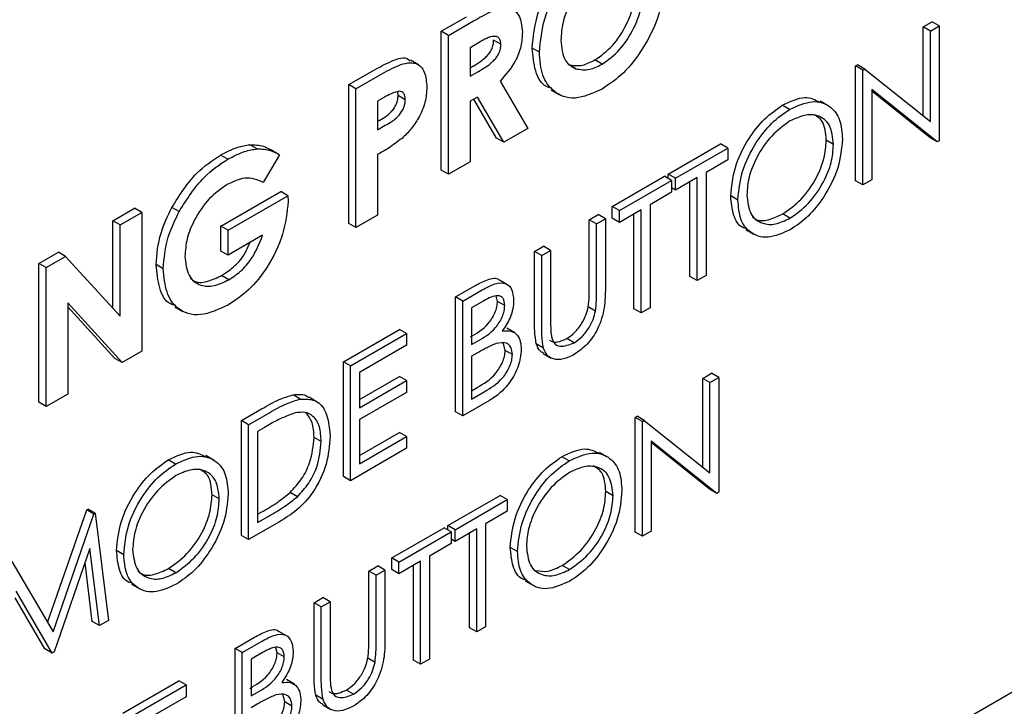
# Model space of a CAD drawing. Units: inches. Extents: x 6 to 403, y 6 to 298.
# Drawn here: x 111 to 112, y 58 to 59 of the extents above; entities that cross this region are included whole.
import ezdxf

# ---------------------------------------------------------------- set-up
doc = ezdxf.new("R2010")
doc.units = ezdxf.units.IN
doc.header["$LTSCALE"] = 24
doc.header["$MEASUREMENT"] = 0

msp = doc.modelspace()

# ---------------------------------------------------------------- linework, layer by layer
at = {"color": 7, "linetype": 'Continuous', "lineweight": 25}
for p, q in [((107.30032, 55.24289), (117.05984, 60.8769)), ((111.88131, 58.85807), (111.90595, 58.8723)), ((111.88838, 58.85399), (111.91303, 58.86821)), ((112.35373, 58.86225), (112.36247, 58.8673)), ((112.3608, 58.85817), (112.35373, 58.86225)), ((112.35373, 58.77526), (112.35373, 58.86225)), ((112.3608, 58.85817), (112.36954, 58.86321)), ((112.36954, 58.86321), (112.36247, 58.8673)), ((112.36954, 58.86321), (112.36954, 58.7507)), ((111.88838, 58.85399), (111.88131, 58.85807)), ((111.88131, 58.72198), (111.88131, 58.85807)), ((111.88838, 58.71789), (111.88838, 58.85399)), ((112.3608, 58.76961), (112.3608, 58.85817)), ((111.91673, 58.84593), (111.90953, 58.84177)), ((111.90953, 58.84177), (111.90953, 58.81386)), ((111.93975, 58.84531), (111.93268, 58.84939)), ((111.97752, 58.83746), (111.97045, 58.84154)), ((111.8591, 58.82499), (111.85114, 58.82958)), ((111.90953, 58.82202), (111.9107, 58.8227)), ((112.01317, 58.82134), (112.0061, 58.82542)), ((112.03905, 58.82581), (112.03197, 58.82989)), ((112.28752, 58.82403), (112.28936, 58.82509)), ((112.29459, 58.81995), (112.28752, 58.82403)), ((112.28752, 58.71151), (112.28752, 58.82403)), ((112.29642, 58.82101), (112.28936, 58.82509)), ((111.79066, 58.80574), (111.81426, 58.81936)), ((111.79773, 58.80165), (111.82133, 58.81528)), ((111.90953, 58.81386), (111.91777, 58.81861)), ((112.29459, 58.81995), (112.29642, 58.82101)), ((112.29459, 58.70743), (112.29459, 58.81995)), ((112.29642, 58.82101), (112.3608, 58.76961)), ((111.79773, 58.80165), (111.79066, 58.80574)), ((111.79066, 58.66964), (111.79066, 58.80574)), ((111.939, 58.80922), (111.96619, 58.76281)), ((111.79773, 58.66556), (111.79773, 58.80165)), ((111.82554, 58.79328), (111.81888, 58.78944)), ((111.839, 58.79502), (111.83861, 58.79864)), ((111.84608, 58.79094), (111.839, 58.79502)), ((111.91671, 58.79357), (111.90953, 58.78943)), ((111.94268, 58.74924), (111.91671, 58.79357)), ((111.98896, 58.80071), (111.99691, 58.79612)), ((112.36755, 58.74955), (112.30333, 58.80083)), ((112.30333, 58.80083), (112.30333, 58.71248)), ((112.36048, 58.75363), (112.30334, 58.79927)), ((111.81888, 58.78944), (111.81888, 58.76152)), ((111.90953, 58.78943), (111.90953, 58.73011)), ((111.93561, 58.75332), (111.91321, 58.79155)), ((112.22276, 58.78137), (112.21569, 58.78545)), ((112.26068, 58.78506), (112.25272, 58.78965)), ((111.81888, 58.76969), (111.81929, 58.76993)), ((111.81888, 58.76152), (111.82636, 58.76584)), ((111.96619, 58.76281), (111.94268, 58.74924)), ((111.70082, 58.74276), (111.69374, 58.74685)), ((111.94268, 58.74924), (111.93561, 58.75332)), ((112.10389, 58.71802), (112.15511, 58.74759)), ((112.16218, 58.74351), (112.15511, 58.74759)), ((112.26586, 58.74717), (112.25879, 58.75125)), ((112.36755, 58.74955), (112.36048, 58.75363)), ((112.36954, 58.7507), (112.36755, 58.74955)), ((111.67206, 58.7326), (111.66499, 58.73668)), ((111.72291, 58.73682), (111.70691, 58.70988)), ((111.72154, 58.73767), (111.71359, 58.74226)), ((111.81888, 58.7371), (111.81888, 58.67777)), ((112.11096, 58.71394), (112.16218, 58.74351)), ((112.16218, 58.74351), (112.16218, 58.73197)), ((111.90953, 58.73011), (111.88838, 58.71789)), ((112.16218, 58.73197), (112.14094, 58.71971)), ((111.88838, 58.71789), (111.88131, 58.72198)), ((112.04893, 58.68629), (112.10015, 58.71586)), ((112.10721, 58.71178), (112.10015, 58.71586)), ((112.11096, 58.71394), (112.10389, 58.71802)), ((112.10389, 58.7137), (112.10389, 58.71802)), ((112.14094, 58.71971), (112.14094, 58.61873)), ((112.056, 58.68221), (112.10721, 58.71178)), ((112.10721, 58.71178), (112.10721, 58.70024)), ((112.1322, 58.71466), (112.11096, 58.7024)), ((112.11096, 58.7024), (112.11096, 58.71394)), ((112.12513, 58.61777), (112.12513, 58.71058)), ((112.1322, 58.61369), (112.1322, 58.71466)), ((112.29459, 58.70743), (112.28752, 58.71151)), ((112.30333, 58.71248), (112.29459, 58.70743)), ((111.66525, 58.66704), (111.72401, 58.70096)), ((111.67232, 58.66296), (111.73108, 58.69688)), ((111.73108, 58.69688), (111.72401, 58.70096)), ((111.73108, 58.69688), (111.73124, 58.69117)), ((112.10721, 58.70024), (112.08598, 58.68798)), ((112.11096, 58.7024), (112.10721, 58.70457)), ((112.17217, 58.69252), (112.1651, 58.69661)), ((112.08598, 58.68798), (112.08598, 58.587)), ((111.55948, 58.67228), (111.58064, 58.68449)), ((111.56656, 58.6682), (111.58771, 58.68041)), ((111.58771, 58.68041), (111.58064, 58.68449)), ((111.58771, 58.68041), (111.58771, 58.54432)), ((111.62432, 58.68124), (111.61725, 58.68532)), ((111.81888, 58.67777), (111.79773, 58.66556)), ((112.02644, 58.67331), (112.03518, 58.67836)), ((112.04226, 58.67428), (112.03518, 58.67836)), ((112.056, 58.68221), (112.04893, 58.68629)), ((112.04893, 58.67476), (112.04893, 58.68629)), ((112.07723, 58.68293), (112.056, 58.67067)), ((112.056, 58.67067), (112.056, 58.68221)), ((112.07016, 58.58604), (112.07016, 58.67885)), ((112.07723, 58.58196), (112.07723, 58.68293)), ((112.22319, 58.67487), (112.21612, 58.67895)), ((111.56656, 58.6682), (111.55948, 58.67228)), ((111.55948, 58.58641), (111.55948, 58.67228)), ((111.56656, 58.57864), (111.56656, 58.6682)), ((111.79773, 58.66556), (111.79066, 58.66964)), ((112.03351, 58.66923), (112.02644, 58.67331)), ((112.02644, 58.6059), (112.02644, 58.67331)), ((112.03351, 58.66923), (112.04226, 58.67428)), ((112.03351, 58.60182), (112.03351, 58.66923)), ((112.04226, 58.67428), (112.04226, 58.60632)), ((112.056, 58.67067), (112.04893, 58.67476)), ((111.67232, 58.66296), (111.66525, 58.66704)), ((111.66525, 58.64261), (111.66525, 58.66704)), ((111.67232, 58.63853), (111.67232, 58.66296)), ((111.70615, 58.65806), (111.67232, 58.63853)), ((112.17984, 58.66378), (112.18779, 58.65918)), ((111.48696, 58.63042), (111.50601, 58.64141)), ((111.51308, 58.63733), (111.50601, 58.64141)), ((111.67232, 58.63853), (111.66525, 58.64261)), ((111.97273, 58.64231), (111.98147, 58.64735)), ((111.9798, 58.63822), (111.97273, 58.64231)), ((111.97273, 58.57435), (111.97273, 58.64231)), ((111.9798, 58.63822), (111.98854, 58.64327)), ((111.9798, 58.57027), (111.9798, 58.63822)), ((111.98854, 58.64327), (111.98147, 58.64735)), ((111.98854, 58.64327), (111.98854, 58.57586)), ((111.49403, 58.62633), (111.48696, 58.63042)), ((111.48696, 58.49433), (111.48696, 58.63042)), ((111.49403, 58.62633), (111.51308, 58.63733)), ((111.51308, 58.63733), (111.56656, 58.57864)), ((111.60886, 58.62526), (111.60179, 58.62934)), ((111.49403, 58.49024), (111.49403, 58.62633)), ((111.67308, 58.61454), (111.666, 58.61862)), ((111.94631, 58.60962), (111.93835, 58.61421)), ((112.1322, 58.61369), (112.12513, 58.61777)), ((112.14094, 58.61873), (112.1322, 58.61369)), ((111.89528, 58.59759), (111.91429, 58.60857)), ((111.90235, 58.59351), (111.92136, 58.60449)), ((111.56851, 58.53324), (111.51518, 58.59174)), ((111.51518, 58.59174), (111.51518, 58.50245)), ((111.90235, 58.59351), (111.89528, 58.59759)), ((111.89528, 58.48508), (111.89528, 58.59759)), ((111.90235, 58.481), (111.90235, 58.59351)), ((111.92296, 58.59387), (111.91109, 58.58702)), ((111.9365, 58.59331), (111.93529, 58.59827)), ((111.94357, 58.58923), (111.9365, 58.59331)), ((111.56144, 58.53732), (111.51518, 58.58806)), ((111.62005, 58.58802), (111.62801, 58.58343)), ((111.91109, 58.58702), (111.91109, 58.55096)), ((112.03251, 58.58377), (112.02544, 58.58786)), ((112.07723, 58.58196), (112.07016, 58.58604)), ((112.08598, 58.587), (112.07723, 58.58196)), ((111.78535, 58.53413), (111.84031, 58.56586)), ((111.79242, 58.53005), (111.84738, 58.56178)), ((111.84738, 58.56178), (111.84031, 58.56586)), ((111.84738, 58.56178), (111.84738, 58.55024)), ((111.95354, 58.56237), (111.94559, 58.56697)), ((111.91109, 58.55096), (111.91697, 58.55435)), ((111.94399, 58.54514), (111.94251, 58.55211)), ((111.98153, 58.54756), (111.97446, 58.55164)), ((112.01149, 58.55266), (112.00442, 58.55675)), ((111.58771, 58.54432), (111.56851, 58.53324)), ((111.84738, 58.55024), (111.80117, 58.52356)), ((111.91689, 58.54276), (111.91109, 58.53942)), ((111.95107, 58.54106), (111.94399, 58.54514)), ((111.98125, 58.54226), (111.9892, 58.53767)), ((111.56851, 58.53324), (111.56144, 58.53732)), ((111.79242, 58.53005), (111.78535, 58.53413)), ((111.78535, 58.42162), (111.78535, 58.53413)), ((111.91109, 58.53942), (111.91109, 58.49758)), ((111.79242, 58.41754), (111.79242, 58.53005)), ((111.80117, 58.52356), (111.80117, 58.48894)), ((112.13762, 58.51782), (112.14636, 58.52287)), ((112.15343, 58.51879), (112.14636, 58.52287)), ((111.80116, 58.4971), (111.84031, 58.5197)), ((111.80117, 58.48894), (111.84738, 58.51562)), ((111.84738, 58.51562), (111.84031, 58.5197)), ((111.84738, 58.51562), (111.84738, 58.50408)), ((112.14469, 58.51374), (112.13762, 58.51782)), ((112.13762, 58.43083), (112.13762, 58.51782)), ((112.14469, 58.51374), (112.15343, 58.51879)), ((112.14469, 58.42518), (112.14469, 58.51374)), ((112.15343, 58.51879), (112.15343, 58.40627)), ((111.84738, 58.50408), (111.80117, 58.4774)), ((111.91109, 58.50575), (111.91647, 58.50885)), ((111.91109, 58.49758), (111.92354, 58.50477)), ((111.49403, 58.49024), (111.48696, 58.49433)), ((111.51518, 58.50245), (111.49403, 58.49024)), ((111.74308, 58.49751), (111.73601, 58.5016)), ((111.75976, 58.49464), (111.75181, 58.49924)), ((111.9287, 58.49621), (111.90235, 58.481)), ((111.68541, 58.47644), (111.70509, 58.4878)), ((111.90235, 58.481), (111.89528, 58.48508)), ((111.69249, 58.47236), (111.68541, 58.47644)), ((111.68541, 58.36393), (111.68541, 58.47644)), ((111.69249, 58.47236), (111.71216, 58.48372)), ((111.80117, 58.4774), (111.80117, 58.43412)), ((112.07141, 58.4796), (112.07325, 58.48066)), ((112.07848, 58.47552), (112.07141, 58.4796)), ((112.07141, 58.36708), (112.07141, 58.4796)), ((112.08032, 58.47658), (112.07325, 58.48066)), ((112.07848, 58.47552), (112.08032, 58.47658)), ((112.07848, 58.363), (112.07848, 58.47552)), ((112.08032, 58.47658), (112.14469, 58.42518)), ((111.69249, 58.35985), (111.69249, 58.47236)), ((111.70808, 58.46982), (111.70123, 58.46587)), ((111.70123, 58.46587), (111.70123, 58.37643)), ((111.80116, 58.44229), (111.84031, 58.46489)), ((111.84738, 58.46081), (111.84031, 58.46489)), ((111.76369, 58.45581), (111.75662, 58.45989)), ((111.80117, 58.43412), (111.84738, 58.46081)), ((111.84738, 58.46081), (111.84738, 58.44927)), ((112.15144, 58.40512), (112.08723, 58.4564)), ((112.08723, 58.4564), (112.08723, 58.36805)), ((112.14437, 58.4092), (112.08723, 58.45484)), ((111.84738, 58.44927), (111.79242, 58.41754)), ((112.04457, 58.44062), (112.03661, 58.44522)), ((111.62066, 58.43378), (111.61359, 58.43786)), ((111.65857, 58.43747), (111.65061, 58.44206)), ((112.00665, 58.43694), (111.99958, 58.44102)), ((111.79242, 58.41754), (111.78535, 58.42162)), ((112.04975, 58.40275), (112.04268, 58.40683)), ((112.15144, 58.40512), (112.14437, 58.4092)), ((111.66375, 58.39959), (111.65668, 58.40367)), ((111.74027, 58.40183), (111.7332, 58.40591)), ((111.88778, 58.3736), (111.939, 58.40316)), ((111.89485, 58.36951), (111.94607, 58.39908)), ((111.94607, 58.39908), (111.939, 58.40316)), ((111.94607, 58.39908), (111.94607, 58.38754)), ((112.15343, 58.40627), (112.15144, 58.40512)), ((111.49542, 58.27848), (111.53379, 58.38892)), ((111.53379, 58.38892), (111.53506, 58.38965)), ((111.54087, 58.38483), (111.53379, 58.38892)), ((111.54213, 58.38556), (111.53506, 58.38965)), ((111.94607, 58.38754), (111.92483, 58.37528)), ((111.50074, 58.26935), (111.54087, 58.38483)), ((111.54087, 58.38483), (111.54213, 58.38556)), ((111.54213, 58.38556), (111.55508, 58.28052)), ((111.70123, 58.3846), (111.70534, 58.38697)), ((111.70123, 58.37643), (111.71241, 58.38289)), ((111.72268, 58.37728), (111.69249, 58.35985)), ((111.83282, 58.34186), (111.88403, 58.37143)), ((111.8911, 58.36735), (111.88403, 58.37143)), ((111.89485, 58.36951), (111.88778, 58.3736)), ((111.88778, 58.36927), (111.88778, 58.3736)), ((111.91609, 58.37023), (111.89485, 58.35797)), ((111.89485, 58.35797), (111.89485, 58.36951)), ((111.91609, 58.26926), (111.91609, 58.37023)), ((111.92483, 58.37528), (111.92483, 58.2743)), ((112.08723, 58.36805), (112.07848, 58.363)), ((111.69249, 58.35985), (111.68541, 58.36393)), ((111.83989, 58.33778), (111.8911, 58.36735)), ((111.8911, 58.36735), (111.8911, 58.35581)), ((111.89485, 58.35797), (111.89111, 58.36014)), ((111.90902, 58.27334), (111.90902, 58.36615)), ((112.07848, 58.363), (112.07141, 58.36708)), ((111.53696, 58.35103), (111.50179, 58.24976)), ((111.54629, 58.27545), (111.53696, 58.35103)), ((111.57007, 58.34494), (111.563, 58.34902)), ((111.8911, 58.35581), (111.86987, 58.34355)), ((111.95606, 58.3481), (111.94899, 58.35218)), ((111.83989, 58.33778), (111.83282, 58.34186)), ((111.83282, 58.33032), (111.83282, 58.34186)), ((111.86987, 58.34355), (111.86987, 58.24257)), ((111.46051, 58.33844), (111.50074, 58.26935)), ((111.53922, 58.27953), (111.53212, 58.33708)), ((111.62109, 58.32729), (111.61402, 58.33137)), ((111.81033, 58.32888), (111.81908, 58.33393)), ((111.8174, 58.3248), (111.82615, 58.32985)), ((111.82615, 58.32985), (111.81908, 58.33393)), ((111.82615, 58.32985), (111.82615, 58.26189)), ((111.83989, 58.32624), (111.83282, 58.33032)), ((111.86112, 58.3385), (111.83989, 58.32624)), ((111.83989, 58.32624), (111.83989, 58.33778)), ((111.85405, 58.24161), (111.85405, 58.33442)), ((111.86112, 58.23753), (111.86112, 58.3385)), ((112.00708, 58.33044), (112.00001, 58.33452)), ((111.8174, 58.3248), (111.81033, 58.32888)), ((111.81033, 58.26147), (111.81033, 58.32888)), ((111.8174, 58.25739), (111.8174, 58.3248)), ((111.57773, 58.31619), (111.58569, 58.3116)), ((111.96373, 58.31935), (111.97168, 58.31476)), ((111.49275, 58.2527), (111.46377, 58.30256)), ((111.49982, 58.24862), (111.46451, 58.30938)), ((111.75662, 58.29787), (111.76536, 58.30292)), ((111.77243, 58.29884), (111.76536, 58.30292)), ((111.76369, 58.29379), (111.75662, 58.29787)), ((111.75662, 58.22992), (111.75662, 58.29787)), ((111.76369, 58.29379), (111.77243, 58.29884)), ((111.76369, 58.22583), (111.76369, 58.29379)), ((111.77243, 58.29884), (111.77243, 58.23143)), ((111.54629, 58.27545), (111.53922, 58.27953)), ((111.55508, 58.28052), (111.54629, 58.27545)), ((111.91609, 58.26926), (111.90902, 58.27334)), ((111.92483, 58.2743), (111.91609, 58.26926)), ((111.67917, 58.25317), (111.69818, 58.26414)), ((111.7302, 58.26519), (111.72225, 58.26978)), ((111.49982, 58.24862), (111.49275, 58.2527)), ((111.68624, 58.24908), (111.67917, 58.25317)), ((111.67917, 58.14065), (111.67917, 58.25317)), ((111.68624, 58.24908), (111.70525, 58.26006)), ((111.72039, 58.24888), (111.71918, 58.25384)), ((111.50179, 58.24976), (111.49982, 58.24862)), ((111.68624, 58.13657), (111.68624, 58.24908)), ((111.70685, 58.24944), (111.69499, 58.24259)), ((111.69499, 58.24259), (111.69499, 58.20653)), ((111.72746, 58.2448), (111.72039, 58.24888)), ((111.81641, 58.23935), (111.80934, 58.24343)), ((111.86987, 58.24257), (111.86112, 58.23753)), ((111.86112, 58.23753), (111.85405, 58.24161)), ((111.56924, 58.18971), (111.6242, 58.22144)), ((111.57631, 58.18562), (111.63128, 58.21735)), ((111.63128, 58.21735), (111.6242, 58.22144)), ((111.63128, 58.21735), (111.63128, 58.20581)), ((111.73743, 58.21794), (111.72948, 58.22254)), ((111.63128, 58.20581), (111.58505, 58.17913)), ((111.69499, 58.20653), (111.70086, 58.20992)), ((111.72789, 58.20071), (111.7264, 58.20769)), ((111.76543, 58.20313), (111.75835, 58.20721)), ((111.79539, 58.20823), (111.78832, 58.21231)), ((111.70078, 58.19833), (111.69499, 58.19499)), ((111.73496, 58.19663), (111.72789, 58.20071)), ((111.76514, 58.19783), (111.77309, 58.19324))]:
    msp.add_line(p, q, dxfattribs=at)
for points, knots in [([(116.4527, 62.14622), (116.06116, 61.89175), (115.27807, 61.3828), (114.10138, 60.66692), (112.92442, 59.98748), (111.74773, 59.34478), (110.96464, 58.94959), (110.5731, 58.752)], [0, 0, 0, 0, 0.2, 0.4, 0.6, 0.8, 1, 1, 1, 1]), ([(110.50122, 58.46053), (110.50803, 58.46385), (110.72283, 58.56837), (111.14621, 58.78448), (111.7713, 59.10957), (112.39691, 59.44706), (113.02278, 59.7952), (113.64884, 60.15434), (114.27492, 60.52436), (114.9009, 60.905), (115.52661, 61.29695), (116.03684, 61.62352), (116.3382, 61.82324), (116.43135, 61.88498)], [0, 0, 0, 0, 0.0034504, 0.1088361, 0.214245, 0.319677, 0.4251315, 0.5306091, 0.6361103, 0.7416351, 0.8471842, 0.9527594, 1, 1, 1, 1]), ([(111.97045, 58.84154), (111.97155, 58.85265), (111.97375, 58.87486), (111.99021, 58.90787), (112.01051, 58.93368), (112.02476, 58.94355), (112.03188, 58.94848)], [0, 0, 0, 0, 0.279646, 0.559199, 0.779673, 1, 1, 1, 1]), ([(111.97752, 58.83746), (111.97862, 58.84856), (111.98082, 58.87078), (111.99728, 58.90379), (112.01759, 58.9296), (112.03183, 58.93947), (112.03895, 58.9444)], [0, 0, 0, 0, 0.279646, 0.559199, 0.779673, 1, 1, 1, 1]), ([(112.03862, 58.91978), (112.03262, 58.91553), (112.02061, 58.90702), (112.00734, 58.88644), (111.99971, 58.86627), (111.99902, 58.85499), (111.99868, 58.84934)], [0, 0, 0, 0, 0.279578, 0.559107, 0.779364, 1, 1, 1, 1]), ([(112.03197, 58.82989), (112.03792, 58.83415), (112.04981, 58.84265), (112.06279, 58.86309), (112.07058, 58.88302), (112.07132, 58.89423), (112.07169, 58.89984)], [0, 0, 0, 0, 0.279479, 0.559191, 0.779454, 1, 1, 1, 1]), ([(112.09991, 58.90764), (112.0989, 58.89662), (112.09689, 58.87457), (112.08042, 58.84183), (112.06043, 58.81587), (112.04622, 58.80624), (112.03912, 58.80143)], [0, 0, 0, 0, 0.2796483, 0.5593815, 0.779625, 1, 1, 1, 1]), ([(112.03905, 58.82581), (112.04499, 58.83006), (112.05688, 58.83857), (112.06986, 58.85901), (112.07765, 58.87894), (112.07839, 58.89015), (112.07876, 58.89576)], [0, 0, 0, 0, 0.279479, 0.559191, 0.779454, 1, 1, 1, 1]), ([(111.91303, 58.86821), (111.91859, 58.87134), (111.92967, 58.87756), (111.9438, 58.88234), (111.95258, 58.87923), (111.95929, 58.87253), (111.96026, 58.86332), (111.96091, 58.8572)], [0, 0, 0, 0, 0.251177, 0.500671, 0.625872, 0.751187, 1, 1, 1, 1]), ([(111.93975, 58.84531), (111.93965, 58.84667), (111.93944, 58.84938), (111.93749, 58.85198), (111.93472, 58.85322), (111.92792, 58.85272), (111.92171, 58.84894), (111.91673, 58.84593)], [0, 0, 0, 0, 0.124881, 0.249775, 0.374886, 0.500003, 1, 1, 1, 1]), ([(111.96091, 58.8572), (111.96064, 58.85268), (111.96012, 58.84366), (111.95343, 58.82546), (111.94447, 58.81537), (111.939, 58.80922)], [0, 0, 0, 0, 0.28113, 0.561276, 1, 1, 1, 1]), ([(111.9107, 58.8227), (111.91552, 58.82554), (111.92154, 58.82909), (111.92827, 58.83601), (111.93098, 58.84041), (111.93249, 58.84515), (111.93262, 58.84798), (111.93268, 58.84939)], [0, 0, 0, 0, 0.500171, 0.625297, 0.749996, 0.874845, 1, 1, 1, 1]), ([(111.91777, 58.81861), (111.92259, 58.82146), (111.92861, 58.82501), (111.93534, 58.83192), (111.93805, 58.83633), (111.93957, 58.84107), (111.93969, 58.8439), (111.93975, 58.84531)], [0, 0, 0, 0, 0.500171, 0.625297, 0.749996, 0.874845, 1, 1, 1, 1]), ([(111.98965, 58.8021), (111.98784, 58.80259), (111.98028, 58.80462), (111.9726, 58.81833), (111.97117, 58.8338), (111.97045, 58.84154)], [0, 0, 0, 0, 0.135559, 0.567745, 1, 1, 1, 1]), ([(111.99868, 58.84934), (111.99937, 58.84181), (112.00062, 58.82836), (112.00933, 58.82349), (112.01317, 58.82134)], [0, 0, 0, 0, 0.559334, 1, 1, 1, 1]), ([(111.81426, 58.81936), (111.82021, 58.82261), (111.83204, 58.82906), (111.84639, 58.83388), (111.85026, 58.82953), (111.85073, 58.829)], [0, 0, 0, 0, 0.470881, 0.936016, 1, 1, 1, 1]), ([(112.03912, 58.80143), (112.02997, 58.7973), (112.01167, 58.78905), (111.99164, 58.79726), (111.97942, 58.81371), (111.97816, 58.82954), (111.97752, 58.83746)], [0, 0, 0, 0, 0.279618, 0.559196, 0.779581, 1, 1, 1, 1]), ([(111.82133, 58.81528), (111.82742, 58.81874), (111.83952, 58.82562), (111.85634, 58.82897), (111.86599, 58.81903), (111.86681, 58.80843), (111.86723, 58.80312)], [0, 0, 0, 0, 0.281833, 0.560226, 0.779682, 1, 1, 1, 1]), ([(112.0061, 58.82542), (112.01052, 58.8246), (112.01843, 58.82314), (112.02783, 58.82783), (112.03197, 58.82989)], [0, 0, 0, 0, 0.559331, 1, 1, 1, 1]), ([(112.01317, 58.82134), (112.0176, 58.82052), (112.0255, 58.81906), (112.0349, 58.82375), (112.03905, 58.82581)], [0, 0, 0, 0, 0.559331, 1, 1, 1, 1]), ([(111.86723, 58.80312), (111.86692, 58.7983), (111.86631, 58.78866), (111.86005, 58.77386), (111.85182, 58.76177), (111.84587, 58.75594), (111.84289, 58.75302)], [0, 0, 0, 0, 0.279996, 0.559282, 0.779506, 1, 1, 1, 1]), ([(111.81929, 58.76993), (111.8238, 58.77238), (111.82944, 58.77545), (111.83524, 58.78261), (111.83746, 58.78677), (111.8388, 58.79109), (111.83894, 58.79371), (111.839, 58.79502)], [0, 0, 0, 0, 0.499334, 0.624441, 0.749627, 0.874722, 1, 1, 1, 1]), ([(111.84053, 58.79924), (111.8378, 58.79863), (111.8329, 58.79756), (111.82779, 58.79459), (111.82554, 58.79328)], [0, 0, 0, 0, 0.558467, 1, 1, 1, 1]), ([(111.84608, 58.79094), (111.84601, 58.79219), (111.84587, 58.79469), (111.84433, 58.79822), (111.84197, 58.79885), (111.84053, 58.79924)], [0, 0, 0, 0, 0.281185, 0.561629, 1, 1, 1, 1]), ([(112.21569, 58.78545), (112.22347, 58.7892), (112.23747, 58.79595), (112.2477, 58.79091), (112.25225, 58.78867)], [0, 0, 0, 0, 0.554879, 1, 1, 1, 1]), ([(111.82636, 58.76584), (111.83087, 58.7683), (111.83652, 58.77137), (111.84231, 58.77853), (111.84453, 58.78268), (111.84588, 58.78701), (111.84601, 58.78963), (111.84608, 58.79094)], [0, 0, 0, 0, 0.499334, 0.624441, 0.749627, 0.874722, 1, 1, 1, 1]), ([(112.1651, 58.69661), (112.166, 58.70581), (112.1678, 58.7242), (112.18113, 58.75168), (112.19797, 58.77318), (112.20979, 58.78136), (112.21569, 58.78545)], [0, 0, 0, 0, 0.279726, 0.559316, 0.779682, 1, 1, 1, 1]), ([(112.22276, 58.78137), (112.2304, 58.78485), (112.24566, 58.79182), (112.26274, 58.7857), (112.2731, 58.77208), (112.2741, 58.75883), (112.2746, 58.7522)], [0, 0, 0, 0, 0.279776, 0.559368, 0.779571, 1, 1, 1, 1]), ([(112.17217, 58.69252), (112.17307, 58.70173), (112.17487, 58.72012), (112.1882, 58.7476), (112.20504, 58.7691), (112.21686, 58.77728), (112.22276, 58.78137)], [0, 0, 0, 0, 0.279726, 0.559316, 0.779682, 1, 1, 1, 1]), ([(112.26586, 58.74717), (112.26511, 58.75388), (112.26361, 58.76731), (112.25176, 58.77595), (112.23772, 58.77681), (112.22803, 58.77232), (112.22319, 58.77008)], [0, 0, 0, 0, 0.279427, 0.558876, 0.779504, 1, 1, 1, 1]), ([(112.25879, 58.75125), (112.25821, 58.75822), (112.2572, 58.77014), (112.24963, 58.77455), (112.24648, 58.77639)], [0, 0, 0, 0, 0.583955, 1, 1, 1, 1]), ([(112.22319, 58.77008), (112.21704, 58.7656), (112.20474, 58.75666), (112.19066, 58.736), (112.18224, 58.71519), (112.18136, 58.70348), (112.18091, 58.69762)], [0, 0, 0, 0, 0.2796185, 0.559346, 0.779621, 1, 1, 1, 1]), ([(111.66499, 58.73668), (111.67051, 58.73956), (111.68038, 58.74471), (111.68966, 58.74619), (111.69374, 58.74685)], [0, 0, 0, 0, 0.559832, 1, 1, 1, 1]), ([(111.69374, 58.74685), (111.69834, 58.74674), (111.7056, 58.74658), (111.71136, 58.74327), (111.71348, 58.74206)], [0, 0, 0, 0, 0.633495, 1, 1, 1, 1]), ([(111.84289, 58.75302), (111.83843, 58.74971), (111.83047, 58.74377), (111.82242, 58.73914), (111.81888, 58.7371)], [0, 0, 0, 0, 0.559566, 1, 1, 1, 1]), ([(112.21612, 58.67895), (112.22231, 58.68334), (112.23468, 58.69211), (112.24902, 58.71271), (112.25745, 58.73361), (112.25834, 58.74537), (112.25879, 58.75125)], [0, 0, 0, 0, 0.279832, 0.559412, 0.779628, 1, 1, 1, 1]), ([(112.22319, 58.67487), (112.22938, 58.67926), (112.24175, 58.68803), (112.25609, 58.70862), (112.26452, 58.72953), (112.26541, 58.74129), (112.26586, 58.74717)], [0, 0, 0, 0, 0.279832, 0.559412, 0.779628, 1, 1, 1, 1]), ([(112.2746, 58.7522), (112.27375, 58.74297), (112.27203, 58.72452), (112.25815, 58.69715), (112.24136, 58.67557), (112.22948, 58.66755), (112.22354, 58.66353)], [0, 0, 0, 0, 0.279635, 0.559351, 0.779577, 1, 1, 1, 1]), ([(111.61725, 58.68532), (111.62498, 58.69755), (111.63882, 58.71944), (111.65698, 58.7314), (111.66499, 58.73668)], [0, 0, 0, 0, 0.558598, 1, 1, 1, 1]), ([(111.67206, 58.7326), (111.67759, 58.73548), (111.68746, 58.74063), (111.69673, 58.74211), (111.70082, 58.74276)], [0, 0, 0, 0, 0.559832, 1, 1, 1, 1]), ([(111.70082, 58.74276), (111.70539, 58.74261), (111.71356, 58.74234), (111.72005, 58.73851), (111.72291, 58.73682)], [0, 0, 0, 0, 0.559424, 1, 1, 1, 1]), ([(111.62432, 58.68124), (111.63206, 58.69347), (111.64589, 58.71535), (111.66405, 58.72732), (111.67206, 58.7326)], [0, 0, 0, 0, 0.558598, 1, 1, 1, 1]), ([(111.67147, 58.70783), (111.66543, 58.70362), (111.65335, 58.6952), (111.63971, 58.67491), (111.63128, 58.65466), (111.63044, 58.64322), (111.63002, 58.6375)], [0, 0, 0, 0, 0.279806, 0.559396, 0.779638, 1, 1, 1, 1]), ([(111.70691, 58.70988), (111.70116, 58.71238), (111.6909, 58.71685), (111.67741, 58.71059), (111.67147, 58.70783)], [0, 0, 0, 0, 0.559521, 1, 1, 1, 1]), ([(112.18028, 58.6647), (112.17911, 58.665), (112.17316, 58.66651), (112.1669, 58.67746), (112.1657, 58.69022), (112.1651, 58.69661)], [0, 0, 0, 0, 0.109039, 0.554469, 1, 1, 1, 1]), ([(112.18091, 58.69762), (112.18166, 58.69096), (112.18315, 58.67763), (112.19493, 58.66914), (112.20873, 58.6679), (112.21837, 58.67255), (112.22319, 58.67487)], [0, 0, 0, 0, 0.279387, 0.559067, 0.77947, 1, 1, 1, 1]), ([(111.73124, 58.69117), (111.73008, 58.68058), (111.72776, 58.65939), (111.71266, 58.62782), (111.69305, 58.60336), (111.67945, 58.59437), (111.67265, 58.58987)], [0, 0, 0, 0, 0.279549, 0.559355, 0.779415, 1, 1, 1, 1]), ([(112.22354, 58.66353), (112.21599, 58.66014), (112.20089, 58.65335), (112.1841, 58.65956), (112.17374, 58.6729), (112.17269, 58.68598), (112.17217, 58.69252)], [0, 0, 0, 0, 0.279651, 0.559348, 0.779649, 1, 1, 1, 1]), ([(111.60179, 58.62934), (111.60261, 58.63956), (111.60407, 58.65781), (111.61322, 58.67691), (111.61725, 58.68532)], [0, 0, 0, 0, 0.559361, 1, 1, 1, 1]), ([(111.60886, 58.62526), (111.60968, 58.63547), (111.61114, 58.65373), (111.62029, 58.67282), (111.62432, 58.68124)], [0, 0, 0, 0, 0.559361, 1, 1, 1, 1]), ([(112.18609, 58.67672), (112.18713, 58.67572), (112.19107, 58.67197), (112.20187, 58.67228), (112.21137, 58.67673), (112.21612, 58.67895)], [0, 0, 0, 0, 0.153097, 0.576427, 1, 1, 1, 1]), ([(111.67308, 58.61454), (111.67698, 58.61707), (111.68478, 58.62211), (111.69787, 58.63684), (111.70301, 58.65002), (111.70615, 58.65806)], [0, 0, 0, 0, 0.281101, 0.561462, 1, 1, 1, 1]), ([(111.666, 58.61862), (111.66988, 58.62116), (111.67764, 58.62624), (111.68828, 58.63762), (111.69205, 58.6468), (111.69373, 58.65089)], [0, 0, 0, 0, 0.357183, 0.713426, 1, 1, 1, 1]), ([(111.62071, 58.58942), (111.61915, 58.58977), (111.61156, 58.59146), (111.60422, 58.6058), (111.6026, 58.6215), (111.60179, 58.62934)], [0, 0, 0, 0, 0.115156, 0.557618, 1, 1, 1, 1]), ([(111.63002, 58.6375), (111.63078, 58.63073), (111.6323, 58.61718), (111.6442, 58.60838), (111.65837, 58.60739), (111.66817, 58.61216), (111.67308, 58.61454)], [0, 0, 0, 0, 0.279408, 0.559101, 0.779471, 1, 1, 1, 1]), ([(111.67265, 58.58987), (111.66328, 58.58553), (111.64457, 58.57687), (111.62322, 58.58375), (111.61099, 58.6011), (111.60957, 58.61721), (111.60886, 58.62526)], [0, 0, 0, 0, 0.279934, 0.559132, 0.779586, 1, 1, 1, 1]), ([(111.63551, 58.616), (111.63653, 58.61503), (111.64048, 58.61123), (111.65152, 58.6118), (111.66117, 58.61635), (111.666, 58.61862)], [0, 0, 0, 0, 0.147704, 0.573699, 1, 1, 1, 1]), ([(111.91429, 58.60857), (111.91836, 58.61073), (111.92648, 58.61504), (111.9356, 58.61695), (111.93808, 58.6142), (111.93823, 58.61403)], [0, 0, 0, 0, 0.486779, 0.9689275, 1, 1, 1, 1]), ([(111.92136, 58.60449), (111.92553, 58.60679), (111.93384, 58.61138), (111.94482, 58.61199), (111.95122, 58.60516), (111.95195, 58.59804), (111.95232, 58.59448)], [0, 0, 0, 0, 0.28129, 0.559905, 0.779925, 1, 1, 1, 1]), ([(112.04226, 58.60632), (112.04217, 58.60001), (112.04201, 58.58745), (112.03613, 58.56744), (112.02479, 58.55038), (112.01625, 58.5444), (112.01198, 58.5414)], [0, 0, 0, 0, 0.281645, 0.560125, 0.780057, 1, 1, 1, 1]), ([(112.02544, 58.58786), (112.02581, 58.59132), (112.02648, 58.5975), (112.02645, 58.60333), (112.02644, 58.6059)], [0, 0, 0, 0, 0.559493, 1, 1, 1, 1]), ([(112.03251, 58.58377), (112.03289, 58.58723), (112.03355, 58.59342), (112.03352, 58.59925), (112.03351, 58.60182)], [0, 0, 0, 0, 0.559493, 1, 1, 1, 1]), ([(111.90989, 58.55843), (111.91601, 58.56198), (111.92367, 58.56643), (111.93122, 58.57648), (111.93415, 58.58209), (111.93614, 58.58795), (111.93638, 58.59152), (111.9365, 58.59331)], [0, 0, 0, 0, 0.498638, 0.624045, 0.749434, 0.874717, 1, 1, 1, 1]), ([(111.94357, 58.58923), (111.94329, 58.59183), (111.94286, 58.59576), (111.93978, 58.59826), (111.93396, 58.59972), (111.92785, 58.59647), (111.92296, 58.59387)], [0, 0, 0, 0, 0.249325, 0.374907, 0.500615, 1, 1, 1, 1]), ([(111.95232, 58.59448), (111.95215, 58.59173), (111.95182, 58.58623), (111.9486, 58.57535), (111.94391, 58.56832), (111.94105, 58.56404)], [0, 0, 0, 0, 0.280881, 0.561574, 1, 1, 1, 1]), ([(111.91697, 58.55435), (111.92309, 58.5579), (111.93074, 58.56234), (111.93829, 58.5724), (111.94122, 58.57801), (111.94321, 58.58387), (111.94345, 58.58744), (111.94357, 58.58923)], [0, 0, 0, 0, 0.498638, 0.624045, 0.749434, 0.874717, 1, 1, 1, 1]), ([(112.00442, 58.55675), (112.00711, 58.55863), (112.01248, 58.56239), (112.01898, 58.57091), (112.02341, 58.57972), (112.02477, 58.58515), (112.02544, 58.58786)], [0, 0, 0, 0, 0.279765, 0.559344, 0.779539, 1, 1, 1, 1]), ([(112.01149, 58.55266), (112.01418, 58.55455), (112.01955, 58.55831), (112.02605, 58.56682), (112.03048, 58.57564), (112.03184, 58.58106), (112.03251, 58.58377)], [0, 0, 0, 0, 0.279765, 0.559344, 0.779539, 1, 1, 1, 1]), ([(111.97446, 58.55164), (111.97384, 58.55568), (111.97273, 58.56289), (111.97273, 58.57085), (111.97273, 58.57435)], [0, 0, 0, 0, 0.559455, 1, 1, 1, 1]), ([(111.98854, 58.57586), (111.98853, 58.57305), (111.98852, 58.56805), (111.9888, 58.56323), (111.98893, 58.56112)], [0, 0, 0, 0, 0.560182, 1, 1, 1, 1]), ([(111.94105, 58.56404), (111.94397, 58.56436), (111.9498, 58.56499), (111.95594, 58.561), (111.95927, 58.55432), (111.95963, 58.54885), (111.95981, 58.54611)], [0, 0, 0, 0, 0.280379, 0.559644, 0.779737, 1, 1, 1, 1]), ([(111.98153, 58.54756), (111.98091, 58.55159), (111.9798, 58.55881), (111.9798, 58.56676), (111.9798, 58.57027)], [0, 0, 0, 0, 0.559455, 1, 1, 1, 1]), ([(111.98893, 58.56112), (111.98955, 58.55803), (111.99079, 58.55188), (111.99914, 58.54785), (112.00681, 58.55084), (112.01149, 58.55266)], [0, 0, 0, 0, 0.281057, 0.560815, 1, 1, 1, 1]), ([(111.93512, 58.55196), (111.93173, 58.55048), (111.92567, 58.54785), (111.91958, 58.54432), (111.91689, 58.54276)], [0, 0, 0, 0, 0.559723, 1, 1, 1, 1]), ([(111.95107, 58.54106), (111.95077, 58.54365), (111.95019, 58.54883), (111.94455, 58.55361), (111.93869, 58.55258), (111.93512, 58.55196)], [0, 0, 0, 0, 0.280024, 0.560466, 1, 1, 1, 1]), ([(111.98149, 58.54267), (111.98031, 58.54326), (111.97699, 58.54492), (111.97545, 58.54901), (111.97446, 58.55164)], [0, 0, 0, 0, 0.356229, 1, 1, 1, 1]), ([(111.98748, 58.55536), (111.9886, 58.5546), (111.99292, 58.55165), (111.99952, 58.55458), (112.00442, 58.55675)], [0, 0, 0, 0, 0.258453, 1, 1, 1, 1]), ([(111.91647, 58.50885), (111.92284, 58.51254), (111.93239, 58.51806), (111.94079, 58.53155), (111.9436, 58.53957), (111.94386, 58.54329), (111.94399, 58.54514)], [0, 0, 0, 0, 0.499414, 0.748723, 0.874411, 1, 1, 1, 1]), ([(111.95981, 58.54611), (111.95923, 58.54073), (111.95808, 58.52997), (111.94931, 58.51421), (111.93899, 58.50283), (111.93213, 58.49842), (111.9287, 58.49621)], [0, 0, 0, 0, 0.279137, 0.558685, 0.779063, 1, 1, 1, 1]), ([(112.01198, 58.5414), (112.00828, 58.53956), (112.00089, 58.53587), (111.99157, 58.53609), (111.98473, 58.54001), (111.9826, 58.54504), (111.98153, 58.54756)], [0, 0, 0, 0, 0.280232, 0.559922, 0.780006, 1, 1, 1, 1]), ([(111.92354, 58.50477), (111.92991, 58.50846), (111.93946, 58.51398), (111.94786, 58.52747), (111.95067, 58.53549), (111.95093, 58.5392), (111.95107, 58.54106)], [0, 0, 0, 0, 0.499414, 0.748723, 0.874411, 1, 1, 1, 1]), ([(111.70509, 58.4878), (111.71094, 58.49117), (111.72139, 58.4972), (111.73154, 58.50025), (111.73601, 58.5016)], [0, 0, 0, 0, 0.560458, 1, 1, 1, 1]), ([(111.71216, 58.48372), (111.71802, 58.48709), (111.72847, 58.49311), (111.73862, 58.49617), (111.74308, 58.49751)], [0, 0, 0, 0, 0.560458, 1, 1, 1, 1]), ([(111.73601, 58.5016), (111.74132, 58.50226), (111.74739, 58.50303), (111.75104, 58.49926), (111.7515, 58.49879)], [0, 0, 0, 0, 0.874867, 1, 1, 1, 1]), ([(111.74308, 58.49751), (111.74804, 58.4976), (111.75796, 58.49777), (111.77001, 58.48577), (111.77152, 58.47029), (111.77243, 58.46084)], [0, 0, 0, 0, 0.280252, 0.560719, 1, 1, 1, 1]), ([(111.73802, 58.48395), (111.73248, 58.48188), (111.72257, 58.47817), (111.71251, 58.47238), (111.70808, 58.46982)], [0, 0, 0, 0, 0.559495, 1, 1, 1, 1]), ([(111.76369, 58.45581), (111.76337, 58.46089), (111.76275, 58.47105), (111.7567, 58.48081), (111.74809, 58.48532), (111.74138, 58.48441), (111.73802, 58.48395)], [0, 0, 0, 0, 0.2801933, 0.5597738, 0.7798001, 1, 1, 1, 1]), ([(111.75662, 58.45989), (111.75637, 58.46507), (111.75591, 58.47498), (111.75127, 58.48093), (111.74905, 58.48376)], [0, 0, 0, 0, 0.5234648, 1, 1, 1, 1]), ([(111.77243, 58.46084), (111.77172, 58.45198), (111.7703, 58.43429), (111.75768, 58.40687), (111.73994, 58.38784), (111.72845, 58.38081), (111.72268, 58.37728)], [0, 0, 0, 0, 0.280132, 0.559266, 0.778821, 1, 1, 1, 1]), ([(111.7332, 58.40591), (111.73709, 58.41013), (111.74487, 58.41856), (111.75468, 58.43844), (111.75588, 58.45176), (111.75662, 58.45989)], [0, 0, 0, 0, 0.280555, 0.56107, 1, 1, 1, 1]), ([(111.74027, 58.40183), (111.74416, 58.40605), (111.75194, 58.41447), (111.76175, 58.43436), (111.76295, 58.44768), (111.76369, 58.45581)], [0, 0, 0, 0, 0.280555, 0.56107, 1, 1, 1, 1]), ([(111.61359, 58.43786), (111.62136, 58.44161), (111.63536, 58.44836), (111.64559, 58.44332), (111.65014, 58.44108)], [0, 0, 0, 0, 0.554879, 1, 1, 1, 1]), ([(111.99958, 58.44102), (112.00735, 58.44477), (112.02136, 58.45152), (112.03159, 58.44648), (112.03614, 58.44424)], [0, 0, 0, 0, 0.554843, 1, 1, 1, 1]), ([(112.00665, 58.43694), (112.01429, 58.44042), (112.02955, 58.44739), (112.04663, 58.44127), (112.05699, 58.42765), (112.05799, 58.4144), (112.0585, 58.40777)], [0, 0, 0, 0, 0.279767, 0.559382, 0.779578, 1, 1, 1, 1]), ([(111.563, 58.34902), (111.56389, 58.35822), (111.56569, 58.37662), (111.57903, 58.40409), (111.59586, 58.42559), (111.60768, 58.43377), (111.61359, 58.43786)], [0, 0, 0, 0, 0.279723, 0.559343, 0.779678, 1, 1, 1, 1]), ([(111.62066, 58.43378), (111.62829, 58.43726), (111.64356, 58.44423), (111.66063, 58.43811), (111.671, 58.4245), (111.672, 58.41124), (111.6725, 58.40461)], [0, 0, 0, 0, 0.279772, 0.55936, 0.779581, 1, 1, 1, 1]), ([(111.94899, 58.35218), (111.94989, 58.36138), (111.95169, 58.37978), (111.96502, 58.40725), (111.98186, 58.42875), (111.99367, 58.43693), (111.99958, 58.44102)], [0, 0, 0, 0, 0.2797359, 0.5593357, 0.779674, 1, 1, 1, 1]), ([(111.95606, 58.3481), (111.95696, 58.3573), (111.95876, 58.37569), (111.9721, 58.40317), (111.98893, 58.42467), (112.00075, 58.43285), (112.00665, 58.43694)], [0, 0, 0, 0, 0.2797359, 0.5593357, 0.779674, 1, 1, 1, 1]), ([(111.57007, 58.34494), (111.57097, 58.35414), (111.57276, 58.37254), (111.5861, 58.40001), (111.60293, 58.42151), (111.61475, 58.42969), (111.62066, 58.43378)], [0, 0, 0, 0, 0.279723, 0.559343, 0.779678, 1, 1, 1, 1]), ([(111.66375, 58.39959), (111.663, 58.4063), (111.66151, 58.41972), (111.64965, 58.42837), (111.63561, 58.42922), (111.62593, 58.42473), (111.62109, 58.42249)], [0, 0, 0, 0, 0.279438, 0.558865, 0.779546, 1, 1, 1, 1]), ([(111.65668, 58.40367), (111.6561, 58.41063), (111.65509, 58.42255), (111.64752, 58.42697), (111.64438, 58.4288)], [0, 0, 0, 0, 0.583994, 1, 1, 1, 1]), ([(112.04975, 58.40275), (112.049, 58.40945), (112.0475, 58.42287), (112.03565, 58.43153), (112.02161, 58.43238), (112.01192, 58.42789), (112.00708, 58.42565)], [0, 0, 0, 0, 0.279444, 0.558866, 0.779499, 1, 1, 1, 1]), ([(112.04268, 58.40683), (112.04209, 58.41379), (112.04109, 58.42571), (112.03352, 58.43013), (112.03037, 58.43196)], [0, 0, 0, 0, 0.584004, 1, 1, 1, 1]), ([(111.62109, 58.42249), (111.61494, 58.41802), (111.60263, 58.40907), (111.58856, 58.38841), (111.58014, 58.36761), (111.57925, 58.35589), (111.57881, 58.35003)], [0, 0, 0, 0, 0.279616, 0.559341, 0.779614, 1, 1, 1, 1]), ([(112.00708, 58.42565), (112.00093, 58.42118), (111.98863, 58.41223), (111.97456, 58.39157), (111.96613, 58.37076), (111.96525, 58.35905), (111.96481, 58.35319)], [0, 0, 0, 0, 0.2796185, 0.559346, 0.779621, 1, 1, 1, 1]), ([(112.00001, 58.33452), (112.0062, 58.33891), (112.01857, 58.34768), (112.0329, 58.36828), (112.04134, 58.38918), (112.04223, 58.40095), (112.04268, 58.40683)], [0, 0, 0, 0, 0.27984, 0.559347, 0.779629, 1, 1, 1, 1]), ([(112.0585, 58.40777), (112.05764, 58.39855), (112.05592, 58.38009), (112.04205, 58.35272), (112.02525, 58.33114), (112.01337, 58.32312), (112.00744, 58.3191)], [0, 0, 0, 0, 0.279636, 0.559354, 0.779617, 1, 1, 1, 1]), ([(111.61402, 58.33137), (111.6202, 58.33575), (111.63257, 58.34452), (111.64691, 58.36512), (111.65534, 58.38603), (111.65623, 58.39779), (111.65668, 58.40367)], [0, 0, 0, 0, 0.279797, 0.55939, 0.779617, 1, 1, 1, 1]), ([(111.62109, 58.32729), (111.62728, 58.33167), (111.63965, 58.34044), (111.65398, 58.36104), (111.66241, 58.38194), (111.66331, 58.3937), (111.66375, 58.39959)], [0, 0, 0, 0, 0.279797, 0.55939, 0.779617, 1, 1, 1, 1]), ([(111.6725, 58.40461), (111.67164, 58.39539), (111.66993, 58.37693), (111.65605, 58.34957), (111.63925, 58.32798), (111.62738, 58.31996), (111.62144, 58.31594)], [0, 0, 0, 0, 0.2796188, 0.5593274, 0.7795831, 1, 1, 1, 1]), ([(111.70534, 58.38697), (111.71059, 58.38999), (111.71996, 58.39536), (111.72915, 58.40269), (111.7332, 58.40591)], [0, 0, 0, 0, 0.560406, 1, 1, 1, 1]), ([(111.71241, 58.38289), (111.71766, 58.3859), (111.72703, 58.39128), (111.73623, 58.39861), (111.74027, 58.40183)], [0, 0, 0, 0, 0.560406, 1, 1, 1, 1]), ([(112.00708, 58.33044), (112.01327, 58.33483), (112.02564, 58.3436), (112.03998, 58.36419), (112.04841, 58.3851), (112.0493, 58.39686), (112.04975, 58.40275)], [0, 0, 0, 0, 0.27984, 0.559347, 0.779629, 1, 1, 1, 1]), ([(111.57818, 58.31711), (111.57701, 58.31741), (111.57105, 58.31892), (111.56479, 58.32988), (111.5636, 58.34264), (111.563, 58.34902)], [0, 0, 0, 0, 0.109103, 0.55448, 1, 1, 1, 1]), ([(111.57881, 58.35003), (111.57956, 58.34337), (111.58105, 58.33005), (111.59282, 58.32155), (111.60663, 58.32031), (111.61627, 58.32496), (111.62109, 58.32729)], [0, 0, 0, 0, 0.279391, 0.559032, 0.779475, 1, 1, 1, 1]), ([(111.96417, 58.32027), (111.963, 58.32057), (111.95705, 58.32208), (111.95079, 58.33303), (111.94959, 58.3458), (111.94899, 58.35218)], [0, 0, 0, 0, 0.109038, 0.554391, 1, 1, 1, 1]), ([(111.96481, 58.35319), (111.96555, 58.34653), (111.96704, 58.3332), (111.97882, 58.32471), (111.99262, 58.32346), (112.00226, 58.32811), (112.00708, 58.33044)], [0, 0, 0, 0, 0.27938, 0.559053, 0.779475, 1, 1, 1, 1]), ([(111.62144, 58.31594), (111.61389, 58.31255), (111.59879, 58.30577), (111.58199, 58.31197), (111.57164, 58.32532), (111.57059, 58.3384), (111.57007, 58.34494)], [0, 0, 0, 0, 0.279657, 0.55936, 0.779644, 1, 1, 1, 1]), ([(112.00744, 58.3191), (111.99988, 58.31571), (111.98478, 58.30892), (111.96799, 58.31513), (111.95763, 58.32847), (111.95659, 58.34155), (111.95606, 58.3481)], [0, 0, 0, 0, 0.2796878, 0.5593486, 0.779611, 1, 1, 1, 1]), ([(111.58398, 58.32913), (111.58503, 58.32814), (111.58896, 58.32438), (111.59977, 58.3247), (111.60927, 58.32915), (111.61402, 58.33137)], [0, 0, 0, 0, 0.153031, 0.576437, 1, 1, 1, 1]), ([(111.97408, 58.32954), (111.97788, 58.32885), (111.98575, 58.32742), (111.99515, 58.33211), (112.00001, 58.33452)], [0, 0, 0, 0, 0.483451, 1, 1, 1, 1]), ([(111.69818, 58.26414), (111.70225, 58.2663), (111.71037, 58.2706), (111.7195, 58.27253), (111.72197, 58.26977), (111.72212, 58.2696)], [0, 0, 0, 0, 0.486794, 0.968829, 1, 1, 1, 1]), ([(111.70525, 58.26006), (111.70942, 58.26236), (111.71773, 58.26696), (111.72871, 58.26756), (111.73511, 58.26074), (111.73584, 58.25361), (111.73621, 58.25005)], [0, 0, 0, 0, 0.281348, 0.559946, 0.779952, 1, 1, 1, 1]), ([(111.82615, 58.26189), (111.82607, 58.25558), (111.8259, 58.24301), (111.82002, 58.22301), (111.80868, 58.20595), (111.80014, 58.19997), (111.79588, 58.19697)], [0, 0, 0, 0, 0.281663, 0.560108, 0.780099, 1, 1, 1, 1]), ([(111.72746, 58.2448), (111.72718, 58.2474), (111.72675, 58.25132), (111.72367, 58.25384), (111.71785, 58.25528), (111.71174, 58.25204), (111.70685, 58.24944)], [0, 0, 0, 0, 0.249239, 0.374855, 0.500673, 1, 1, 1, 1]), ([(111.80934, 58.24343), (111.8097, 58.24689), (111.81036, 58.25307), (111.81034, 58.2589), (111.81033, 58.26147)], [0, 0, 0, 0, 0.559481, 1, 1, 1, 1]), ([(111.81641, 58.23935), (111.81678, 58.2428), (111.81744, 58.24898), (111.81741, 58.25482), (111.8174, 58.25739)], [0, 0, 0, 0, 0.559481, 1, 1, 1, 1]), ([(111.69379, 58.214), (111.69991, 58.21755), (111.70756, 58.222), (111.7151, 58.23205), (111.71804, 58.23766), (111.72003, 58.24352), (111.72027, 58.24709), (111.72039, 58.24888)], [0, 0, 0, 0, 0.498591, 0.624006, 0.749333, 0.874709, 1, 1, 1, 1]), ([(111.70086, 58.20992), (111.70698, 58.21347), (111.71463, 58.21791), (111.72218, 58.22797), (111.72511, 58.23358), (111.7271, 58.23944), (111.72734, 58.24301), (111.72746, 58.2448)], [0, 0, 0, 0, 0.498591, 0.624006, 0.749333, 0.874709, 1, 1, 1, 1]), ([(111.73621, 58.25005), (111.73604, 58.2473), (111.73571, 58.2418), (111.7325, 58.23092), (111.72781, 58.22389), (111.72495, 58.21961)], [0, 0, 0, 0, 0.2808685, 0.561567, 1, 1, 1, 1]), ([(111.78832, 58.21231), (111.791, 58.2142), (111.79637, 58.21797), (111.80287, 58.22648), (111.8073, 58.2353), (111.80866, 58.24072), (111.80934, 58.24343)], [0, 0, 0, 0, 0.279781, 0.559353, 0.779544, 1, 1, 1, 1]), ([(111.79539, 58.20823), (111.79807, 58.21012), (111.80344, 58.21388), (111.80994, 58.2224), (111.81438, 58.23121), (111.81573, 58.23663), (111.81641, 58.23935)], [0, 0, 0, 0, 0.279781, 0.559353, 0.779544, 1, 1, 1, 1]), ([(111.75835, 58.20721), (111.75773, 58.21125), (111.75661, 58.21846), (111.75662, 58.22641), (111.75662, 58.22992)], [0, 0, 0, 0, 0.559554, 1, 1, 1, 1]), ([(111.76543, 58.20313), (111.7648, 58.20716), (111.76369, 58.21437), (111.76369, 58.22233), (111.76369, 58.22583)], [0, 0, 0, 0, 0.559554, 1, 1, 1, 1]), ([(111.77243, 58.23143), (111.77242, 58.22862), (111.77241, 58.22362), (111.7727, 58.2188), (111.77282, 58.21668)], [0, 0, 0, 0, 0.560039, 1, 1, 1, 1]), ([(111.72495, 58.21961), (111.72787, 58.21993), (111.73369, 58.22057), (111.73983, 58.21657), (111.74316, 58.20989), (111.74352, 58.20442), (111.7437, 58.20168)], [0, 0, 0, 0, 0.280387, 0.559591, 0.779731, 1, 1, 1, 1]), ([(111.77282, 58.21668), (111.77344, 58.2136), (111.77468, 58.20745), (111.78303, 58.20342), (111.7907, 58.20641), (111.79539, 58.20823)], [0, 0, 0, 0, 0.280978, 0.560756, 1, 1, 1, 1]), ([(111.71901, 58.20753), (111.71562, 58.20606), (111.70957, 58.20342), (111.70347, 58.19989), (111.70078, 58.19833)], [0, 0, 0, 0, 0.5596219, 1, 1, 1, 1]), ([(111.73496, 58.19663), (111.73467, 58.19922), (111.73408, 58.2044), (111.72845, 58.20918), (111.72259, 58.20815), (111.71901, 58.20753)], [0, 0, 0, 0, 0.279903, 0.560455, 1, 1, 1, 1]), ([(111.76538, 58.19824), (111.7642, 58.19883), (111.76089, 58.20048), (111.75935, 58.20458), (111.75835, 58.20721)], [0, 0, 0, 0, 0.356035, 1, 1, 1, 1]), ([(111.77137, 58.21093), (111.77249, 58.21017), (111.77681, 58.20723), (111.78342, 58.21015), (111.78832, 58.21231)], [0, 0, 0, 0, 0.258443, 1, 1, 1, 1]), ([(111.70036, 58.16443), (111.70673, 58.16811), (111.71628, 58.17364), (111.72468, 58.18712), (111.72749, 58.19515), (111.72775, 58.19886), (111.72789, 58.20071)], [0, 0, 0, 0, 0.499336, 0.748717, 0.874409, 1, 1, 1, 1]), ([(111.70744, 58.16034), (111.7138, 58.16403), (111.72335, 58.16955), (111.73175, 58.18304), (111.73456, 58.19106), (111.73483, 58.19477), (111.73496, 58.19663)], [0, 0, 0, 0, 0.499336, 0.748717, 0.874409, 1, 1, 1, 1]), ([(111.7437, 58.20168), (111.74313, 58.1963), (111.74197, 58.18554), (111.7332, 58.16978), (111.72288, 58.15839), (111.71602, 58.15399), (111.71259, 58.15178)], [0, 0, 0, 0, 0.279131, 0.558673, 0.779076, 1, 1, 1, 1]), ([(111.79588, 58.19697), (111.79217, 58.19513), (111.78478, 58.19144), (111.77546, 58.19165), (111.76862, 58.19558), (111.76649, 58.20061), (111.76543, 58.20313)], [0, 0, 0, 0, 0.280198, 0.55994, 0.779948, 1, 1, 1, 1])]:
    msp.add_open_spline(points, degree=3, knots=knots, dxfattribs=at)

doc.saveas('drawing.dxf')
